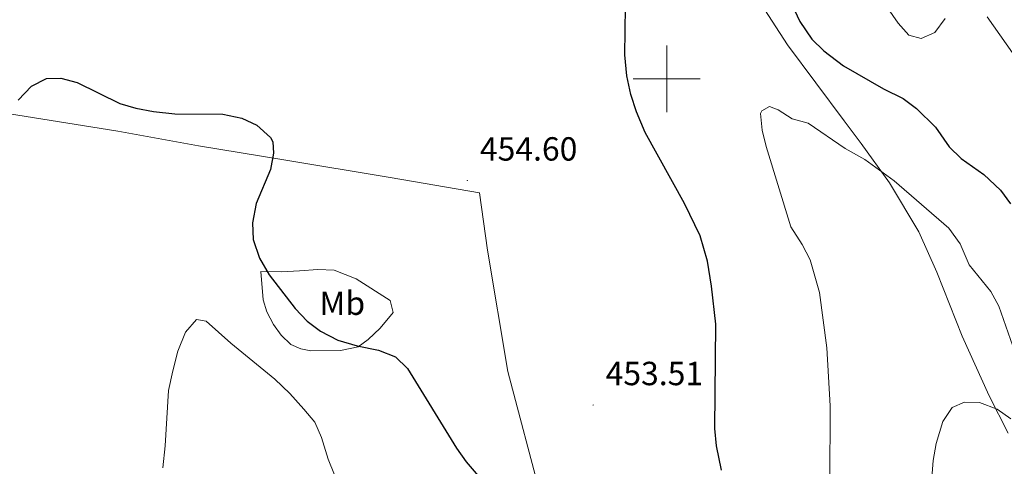
# Model space of a CAD drawing. Units: metres. Extents: x 555613 to 560092, y 4702814 to 4705821.
# Drawn here: x 559307 to 559601, y 4704884 to 4705018 of the extents above; entities that cross this region are included whole.
import ezdxf
from ezdxf.enums import TextEntityAlignment as Align

# ---------------------------------------------------------------- set-up
doc = ezdxf.new("R2010")
doc.units = ezdxf.units.M
doc.header["$MEASUREMENT"] = 0
for name, color, linetype, lineweight in [('Carátula', 7, 'Continuous', 5), ('Level 36', 19, 'Continuous', 40), ('Level 37', 92, 'Continuous', 0), ('Level 4', 36, 'Continuous', 30), ('Level 41', 19, 'Continuous', 0), ('Level 5', 36, 'Continuous', 0), ('Level 63', 7, 'Continuous', 0), ('Level 7', 1, 'Continuous', 0)]:
    doc.layers.add(name, color=color, linetype=linetype, lineweight=lineweight)
doc.styles.add('Arial', font='ARIAL.TTF', dxfattribs={"height": 0.2})

# ---------------------------------------------------------------- blocks, each defined once
blk = doc.blocks.new('5PATER')
at = {"layer": 'Carátula', "linetype": 'Continuous', "lineweight": 5}
h = blk.add_hatch(color=250, dxfattribs=at)
edge = h.paths.add_edge_path()
edge.add_ellipse((0, 0), major_axis=(-1.33, -1.34), ratio=0.999422, start_angle=0, end_angle=360)

msp = doc.modelspace()

# ---------------------------------------------------------------- linework, layer by layer
at = {"layer": 'Level 36', "color": 92, "linetype": 'Continuous', "lineweight": 0}
for points in [[(559602.14, 4704894.02, 439.04), (559596.42, 4704905.14, 440.16), (559588.38, 4704923.06, 441.76), (559580.74, 4704942.18, 442.52), (559575.42, 4704954.26, 443.48), (559566.62, 4704968.9, 444.52), (559558.18, 4704980.66, 445.48), (559553.06, 4704987.46, 445.64), (559536.1, 4705010.18, 447.12), (559526.9, 4705024.5, 448.2)], [(559566.02, 4705021.3, 453.44), (559569.22, 4705016.66, 453.2), (559572.38, 4705013.06, 453), (559576.1, 4705012.1, 452.76), (559580.18, 4705013.94, 452.36), (559583.26, 4705018.1, 451.92)], [(559595.78, 4705018.58, 450.08), (559607.22, 4705002.42, 448.84)], [(559203.66, 4705012.43, 451.92), (559231.5, 4705004.99, 451.71), (559237.82, 4705003.55, 451.56), (559272.54, 4704995.71, 450.72), (559302.82, 4704989.62, 450), (559335.82, 4704984.34, 449.4), (559359.98, 4704980.02, 449.16), (559385.5, 4704975.78, 450.45), (559417.34, 4704970.5, 454.65), (559444.02, 4704965.94, 454.65), (559446.38, 4704948.74, 454.8), (559452.5, 4704912.42, 452.67), (559462.58, 4704874.34, 451.89), (559463.96, 4704871.65, 451.8)], [(559378.58, 4704942.34, 450.09), (559384.7, 4704942.26, 452.01), (559390.22, 4704942.58, 452.73), (559395.7, 4704942.98, 452.91), (559400.58, 4704942.74, 453.21), (559407.18, 4704940.18, 453.33), (559417.26, 4704933.7, 452.85), (559418.18, 4704930.1, 452.67), (559414.3, 4704925.38, 452.04), (559410.74, 4704922.02, 451.08), (559407.78, 4704919.86, 450.42), (559402.46, 4704918.74, 449.73), (559393.58, 4704918.66, 448.38), (559390.62, 4704919.22, 447.78), (559387.58, 4704920.5, 447.84), (559384.7, 4704923.3, 448.02), (559382.46, 4704926.5, 448.2), (559380.42, 4704930.34, 448.29), (559379.34, 4704933.86, 448.47), (559378.58, 4704942.34, 450.09)]]:
    msp.add_polyline3d(points, dxfattribs=at)
at = {"layer": 'Level 4', "color": 36, "linetype": 'Continuous', "lineweight": 30}
for points in [[(559535.14, 4705027.3, 450.01), (559539.78, 4705017.14, 450.01), (559543.42, 4705011.94, 450.01), (559547, 4705008.44, 450.01), (559552.86, 4705003.94, 450.01), (559564.82, 4704997.06, 450.01), (559570.7, 4704994.1, 450.01), (559574.71, 4704991.11, 450.01), (559580.34, 4704985.54, 450.01), (559584.46, 4704979.7, 450.01), (559588.03, 4704976.19, 450.01), (559594.82, 4704971.38, 450.01), (559599.86, 4704966.74, 450.01), (559602.77, 4704962.66, 450.01)], [(559516.4, 4704882.96, 450.01), (559514.85, 4704890.21, 450.01), (559514.38, 4704895.4, 450.01), (559514.66, 4704926.58, 450.01), (559513.37, 4704938.02, 450.01), (559512.15, 4704945.42, 450.01), (559510.02, 4704953.06, 450.01), (559505.27, 4704962.7, 450.01), (559493.58, 4704984.01, 450.01), (559490.94, 4704990.15, 450.01), (559489.31, 4704995.36, 450.01), (559488.1, 4705000.91, 450.01), (559487.5, 4705007.25, 450.01), (559487.7, 4705021.54, 450.01)], [(559306.07, 4704993.65, 450.01), (559310.02, 4704997.86, 450.01), (559314.49, 4705000.12, 450.01), (559318.86, 4705000.18, 450.01), (559323.72, 4704998.96, 450.01), (559336.46, 4704992.66, 450.01), (559341.25, 4704991.22, 450.01), (559346.55, 4704990.28, 450.01), (559352.88, 4704989.6, 450.01), (559367.3, 4704989.46, 450.01), (559372.9, 4704988.26, 450.01), (559377.44, 4704986.19, 450.01), (559381.48, 4704982.5, 450.01), (559382.18, 4704981.14, 450.01), (559382.46, 4704977.78, 450.01), (559381.56, 4704972.86, 450.01), (559377.22, 4704962.74, 450.01), (559376.1, 4704956.9, 450.01), (559376.32, 4704951.91, 450.01)], [(559376.32, 4704951.91, 450.01), (559378.2, 4704946.36, 450.01), (559381.08, 4704941.39, 450.01), (559388.94, 4704931.3, 450.01), (559392.46, 4704927.54, 450.01), (559396.46, 4704924.55, 450.01), (559401.7, 4704921.87, 450.01), (559407.43, 4704920.18, 450.01), (559413.82, 4704918.82, 450.01), (559418.86, 4704916.82, 450.01), (559422.44, 4704913.31, 450.01), (559437.18, 4704889.54, 450.01), (559440.06, 4704885.46, 450.01), (559447.06, 4704877.14, 450.01)]]:
    msp.add_polyline3d(points, dxfattribs=at)
at = {"layer": 'Level 5', "color": 36, "linetype": 'Continuous', "lineweight": 0}
for points in [[(559547.88, 4704919.58, 445.01), (559545.7, 4704936.1, 445.01), (559542.9, 4704945.86, 445.01), (559540.54, 4704950.42, 445.01), (559537.1, 4704955.7, 445.01), (559529.78, 4704979.78, 445.01), (559528.58, 4704984.66, 445.01), (559528.07, 4704989.67, 445.01), (559528.46, 4704990.42, 445.01), (559530.7, 4704991.7, 445.01), (559533.3, 4704990.74, 445.01), (559537.5, 4704988.02, 445.01), (559542.26, 4704986.74, 445.01), (559553.35, 4704979.18, 445.01), (559559.26, 4704975.86, 445.01), (559568.02, 4704969.55, 445.01), (559584.38, 4704955.3, 445.01), (559587.74, 4704950.66, 445.01), (559590.42, 4704944.42, 445.01), (559596.9, 4704936.42, 445.01), (559599.32, 4704932.04, 445.01), (559604.18, 4704918.02, 445.01)], [(559349.34, 4704883.62, 445.01), (559350.06, 4704890.18, 445.01), (559350.97, 4704906.77, 445.01), (559352.29, 4704912.65, 445.01), (559353.78, 4704918.58, 445.01), (559356.06, 4704924.26, 445.01), (559359.38, 4704928.02, 445.01), (559362.3, 4704927.54, 445.01), (559369.7, 4704920.9, 445.01), (559382.86, 4704910.14, 445.01), (559387.27, 4704905.89, 445.01), (559391.46, 4704901.22, 445.01), (559394.74, 4704897.3, 445.01), (559396.77, 4704892.73, 445.01), (559398.74, 4704886.18, 445.01), (559400.65, 4704881.57, 445.01)], [(559548.75, 4704879.09, 445.01), (559548.9, 4704902.22, 445.01), (559547.88, 4704919.58, 445.01)], [(559602.72, 4704839.59, 440.01), (559593.46, 4704850.1, 440.01), (559585.5, 4704860.98, 440.01), (559582.66, 4704865.54, 440.01), (559580.58, 4704870.5, 440.01), (559579.46, 4704875.62, 440.01), (559579.26, 4704880.62, 440.01), (559579.7, 4704885.78, 440.01), (559580.58, 4704890.9, 440.01), (559582.54, 4704897.54, 440.01), (559585.35, 4704901.67, 440.01), (559589.02, 4704903.3, 440.01), (559593.58, 4704903.22, 440.01), (559598.82, 4704901.14, 440.01), (559602.94, 4704898.27, 440.01)]]:
    msp.add_polyline3d(points, dxfattribs=at)
at = {"layer": 'Level 63', "linetype": 'Continuous', "lineweight": 0}
for points in [[(559500.01, 4704990.01, 0.01), (559500.01, 4705010.01, 0.01)], [(559490.01, 4705000.01, 0.01), (559510.01, 4705000.01, 0.01)]]:
    msp.add_polyline3d(points, dxfattribs=at)

# ---------------------------------------------------------------- block references
at = {"layer": 'Level 7', "color": 19, "linetype": 'Continuous', "lineweight": 0, "xscale": 0.09999983015004542, "yscale": 0.09999983015004542}
for p in [(559440.38, 4704969.62, 454.61), (559477.98, 4704902.42, 453.52)]:
    msp.add_blockref('5PATER', p, dxfattribs=at)

# ---------------------------------------------------------------- texts
at = {"layer": 'Level 37', "color": 92, "linetype": 'Continuous', "lineweight": 0, "style": 'Arial'}
msp.add_text('Mb', height=7, dxfattribs=at).set_placement((559402.98, 4704932.89, 451.76), align=Align.MIDDLE_CENTER)
at = {"layer": 'Level 41', "color": 19, "linetype": 'Continuous', "lineweight": 0, "style": 'Arial'}
for s, p in [('454.60', (559444.13, 4704973.37, 454.61)), ('453.51', (559481.73, 4704906.17, 453.52))]:
    msp.add_text(s, height=7, dxfattribs=at).set_placement(p, align=Align.BOTTOM_LEFT)

doc.saveas('drawing.dxf')
